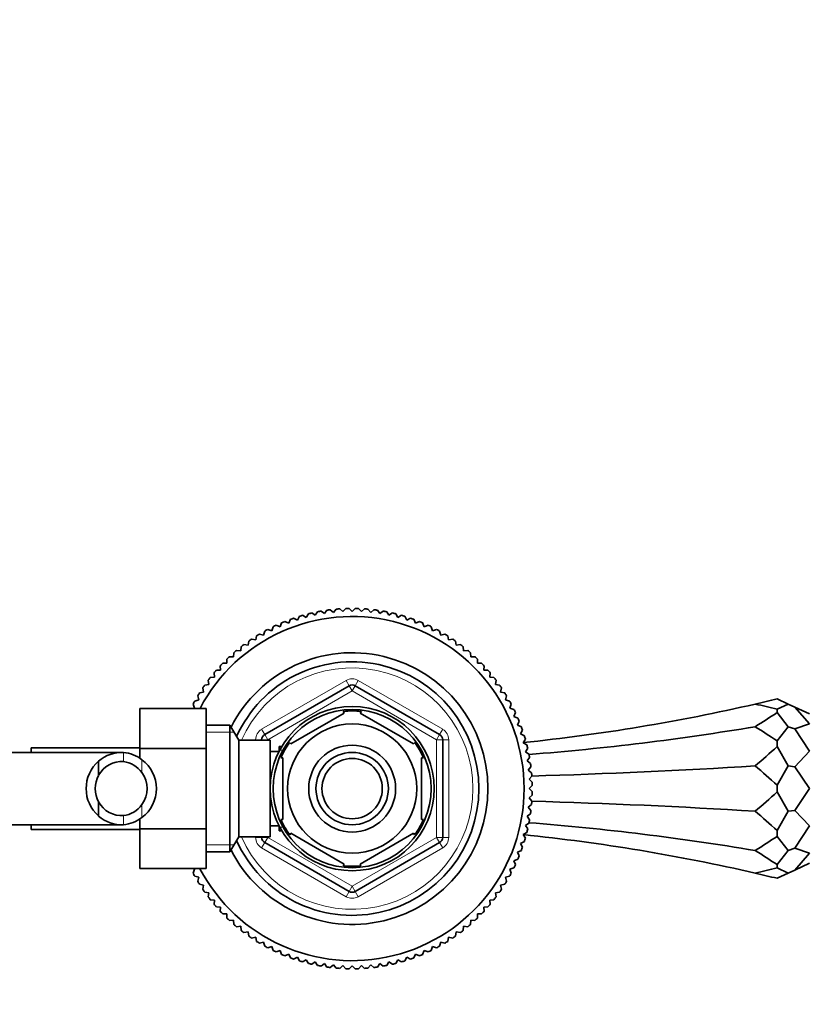
# Model space of a CAD drawing. Units: millimetres. Extents: x 0 to 1656, y 0 to 2123.
# Drawn here: x 980 to 1111, y 1770 to 1933 of the extents above; entities that cross this region are included whole.
import ezdxf
from ezdxf import colors
from ezdxf.entities.mleader import LeaderData, LeaderLine
from ezdxf.math import Vec2, Vec3

# ---------------------------------------------------------------- set-up
doc = ezdxf.new("R2010")
doc.units = ezdxf.units.MM
doc.layers.add('DV4_Défaut', color=7, linetype='Continuous')
doc.layers.add('Défaut', color=7, linetype='Continuous')

# ---------------------------------------------------------------- blocks, each defined once
blk = doc.blocks.new('_DOT')
at = {"color": 0}
blk.add_line((0, 0), (-1, 0), dxfattribs=at)
at = {"color": 0, "const_width": 0.333}
blk.add_lwpolyline([(-0.1665, 0, 1), (0.1665, 0, 1)], format="xyb", close=True, dxfattribs=at)
blk = doc.blocks.new('SE3')
at = {"layer": 'DV4_Défaut', "color": 7, "linetype": 'Continuous', "lineweight": 35}
for p, q in [((1029.48, 1834.21), (1029.87, 1834.8)), ((1030.43, 1834.9), (1031, 1834.49)), ((1031, 1834.49), (1031.41, 1835.06)), ((1031.97, 1835.13), (1032.52, 1834.69)), ((1032.52, 1834.69), (1032.96, 1835.23)), ((1033.53, 1835.28), (1034.05, 1834.81)), ((1034.05, 1834.81), (1034.52, 1835.33)), ((1035.09, 1835.35), (1035.59, 1834.85)), ((1035.59, 1834.85), (1036.08, 1835.35)), ((1036.65, 1835.33), (1037.12, 1834.81)), ((1037.12, 1834.81), (1037.64, 1835.28)), ((1038.21, 1835.23), (1038.66, 1834.69)), ((1038.66, 1834.69), (1039.2, 1835.13)), ((1039.77, 1835.06), (1040.18, 1834.49)), ((1040.18, 1834.49), (1040.75, 1834.9)), ((1041.31, 1834.8), (1041.69, 1834.21)), ((1024.43, 1833.19), (1025.07, 1832.9)), ((1025.07, 1832.9), (1025.35, 1833.54)), ((1025.89, 1833.73), (1026.52, 1833.41)), ((1026.52, 1833.41), (1026.84, 1834.04)), ((1027.38, 1834.2), (1027.99, 1833.85)), ((1027.99, 1833.85), (1028.34, 1834.46)), ((1028.9, 1834.59), (1029.48, 1834.21)), ((1041.69, 1834.21), (1042.28, 1834.59)), ((1042.83, 1834.46), (1043.18, 1833.85)), ((1043.18, 1833.85), (1043.79, 1834.2)), ((1044.34, 1834.04), (1044.66, 1833.41)), ((1044.66, 1833.41), (1045.28, 1833.73)), ((1045.82, 1833.54), (1046.11, 1832.9)), ((1046.11, 1832.9), (1046.75, 1833.19)), ((1020.91, 1830.92), (1021.09, 1831.6)), ((1021.6, 1831.87), (1022.26, 1831.65)), ((1022.26, 1831.65), (1022.48, 1832.32)), ((1022.99, 1832.56), (1023.65, 1832.31)), ((1023.65, 1832.31), (1023.9, 1832.97)), ((1047.27, 1832.97), (1047.52, 1832.31)), ((1047.52, 1832.31), (1048.18, 1832.56)), ((1048.7, 1832.32), (1048.91, 1831.65)), ((1048.91, 1831.65), (1049.58, 1831.87)), ((1050.08, 1831.6), (1050.26, 1830.92)), ((1018.34, 1829.24), (1018.45, 1829.94)), ((1018.92, 1830.26), (1019.6, 1830.12)), ((1019.6, 1830.12), (1019.75, 1830.8)), ((1020.23, 1831.1), (1020.91, 1830.92)), ((1050.26, 1830.92), (1050.94, 1831.1)), ((1051.43, 1830.8), (1051.57, 1830.12)), ((1051.57, 1830.12), (1052.26, 1830.26)), ((1052.73, 1829.94), (1052.84, 1829.24)), ((1016.42, 1828.38), (1017.12, 1828.31)), ((1017.12, 1828.31), (1017.19, 1829.01)), ((1017.64, 1829.35), (1018.34, 1829.24)), ((1052.84, 1829.24), (1053.53, 1829.35)), ((1053.98, 1829.01), (1054.06, 1828.31)), ((1054.06, 1828.31), (1054.76, 1828.38)), ((1014.83, 1826.25), (1014.83, 1826.95)), ((1015.25, 1827.35), (1015.95, 1827.31)), ((1015.95, 1827.31), (1015.98, 1828.01)), ((1055.19, 1828.01), (1055.23, 1827.31)), ((1055.23, 1827.31), (1055.93, 1827.35)), ((1056.34, 1826.95), (1056.34, 1826.25)), ((1013.08, 1825.1), (1013.78, 1825.14)), ((1013.78, 1825.14), (1013.74, 1825.84)), ((1014.13, 1826.25), (1014.83, 1826.25)), ((1056.34, 1826.25), (1057.04, 1826.25)), ((1057.44, 1825.84), (1057.4, 1825.14)), ((1057.4, 1825.14), (1058.1, 1825.1)), ((1011.84, 1822.75), (1011.73, 1823.44)), ((1012.08, 1823.9), (1012.78, 1823.97)), ((1012.78, 1823.97), (1012.7, 1824.67)), ((1058.47, 1824.67), (1058.4, 1823.97)), ((1058.4, 1823.97), (1059.09, 1823.9)), ((1059.44, 1823.44), (1059.33, 1822.75)), ((1010.97, 1821.49), (1010.83, 1822.17)), ((1011.15, 1822.64), (1011.84, 1822.75)), ((1021.09, 1814.45), (1035.09, 1822.53)), ((1036.09, 1822.53), (1050.09, 1814.45)), ((1059.33, 1822.75), (1060.02, 1822.64)), ((1060.35, 1822.17), (1060.2, 1821.49)), ((1009.49, 1819.99), (1010.17, 1820.18)), ((1010.17, 1820.18), (1009.99, 1820.85)), ((1010.29, 1821.34), (1010.97, 1821.49)), ((1060.2, 1821.49), (1060.89, 1821.34)), ((1061.19, 1820.85), (1061.01, 1820.18)), ((1061.01, 1820.18), (1061.68, 1819.99)), ((1106.02, 1820.36), (1107.86, 1819.51)), ((1000.39, 1818.78), (1000.39, 1812.14)), ((1011.39, 1818.78), (1000.39, 1818.78)), ((1009.44, 1818.82), (1009.22, 1819.49)), ((1009.3, 1818.78), (1009.44, 1818.82)), ((1011.39, 1818.78), (1011.39, 1812.14)), ((1061.95, 1819.49), (1061.74, 1818.82)), ((1061.74, 1818.82), (1062.41, 1818.61)), ((1106.02, 1818.65), (1107.86, 1819.51)), ((1106.02, 1818.65), (1106.02, 1818.09)), ((1108.95, 1819), (1107.86, 1819.51)), ((1108.95, 1819), (1111.36, 1816.22)), ((1108.95, 1819), (1111.36, 1817.88)), ((1025.4, 1812.9), (1034.27, 1818.02)), ((1034.27, 1818.02), (1034.09, 1818.28)), ((1037.13, 1818.28), (1036.9, 1818.02)), ((1036.9, 1818.02), (1045.77, 1812.9)), ((1062.65, 1818.09), (1062.4, 1817.44)), ((1062.4, 1817.44), (1063.05, 1817.19)), ((1106.02, 1818.09), (1107.86, 1815.75)), ((1015.34, 1816), (1011.39, 1816)), ((1015.34, 1816), (1015.34, 1795)), ((1016.79, 1813.5), (1015.34, 1816)), ((1063.27, 1816.66), (1062.99, 1816.02)), ((1062.99, 1816.02), (1063.63, 1815.73)), ((1063.82, 1815.19), (1063.5, 1814.57)), ((1106.02, 1813.41), (1107.86, 1815.75)), ((1108.95, 1815.38), (1107.86, 1815.75)), ((1108.95, 1815.38), (1111.36, 1816.22)), ((1108.95, 1815.38), (1111.36, 1811.69)), ((1016.79, 1813.5), (1016.79, 1797.5)), ((1021.99, 1813.5), (1016.79, 1813.5)), ((1020.59, 1813.5), (1020.59, 1813.58)), ((1021.99, 1813.5), (1021.99, 1797.5)), ((1050.59, 1813.58), (1050.59, 1797.42)), ((1063.5, 1814.57), (1064.13, 1814.25)), ((1064.29, 1813.7), (1063.94, 1813.1)), ((982.39, 1811.5), (982.39, 1812.25)), ((1000.39, 1812.25), (982.39, 1812.25)), ((1000.39, 1812.14), (1000.39, 1810.49)), ((1011.39, 1812.14), (1000.39, 1812.14)), ((1011.39, 1812.14), (1011.39, 1798.86)), ((1023.49, 1812.5), (1023.49, 1811.65)), ((1023.93, 1812.5), (1023.49, 1812.5)), ((1025.21, 1813.11), (1025.4, 1812.9)), ((1045.96, 1813.12), (1045.77, 1812.9)), ((1063.94, 1813.1), (1064.54, 1812.75)), ((1064.68, 1812.19), (1064.3, 1811.6)), ((1106.02, 1813.41), (1106.02, 1812.45)), ((1106.02, 1812.45), (1107.86, 1809.25)), ((997.36, 1811.5), (978.59, 1811.5)), ((1023.46, 1811.65), (1021.99, 1811.65)), ((1024.09, 1810.62), (1023.78, 1810.62)), ((1024.09, 1810.62), (1024.09, 1800.38)), ((1047.09, 1810.62), (1047.39, 1810.62)), ((1047.09, 1810.62), (1047.09, 1800.38)), ((1064.3, 1811.6), (1064.88, 1811.22)), ((1064.99, 1810.66), (1064.58, 1810.09)), ((1108.95, 1809.12), (1111.36, 1811.69)), ((993.57, 1810.04), (993.57, 1807.7)), ((1064.58, 1810.09), (1065.14, 1809.68)), ((1065.22, 1809.11), (1064.78, 1808.57)), ((1106.02, 1806.06), (1107.86, 1809.25)), ((1108.95, 1809.12), (1107.86, 1809.25)), ((1108.95, 1809.12), (1111.36, 1805.5)), ((1064.78, 1808.57), (1065.32, 1808.13)), ((1065.37, 1807.56), (1064.9, 1807.04)), ((1064.9, 1807.04), (1065.42, 1806.57)), ((1065.43, 1806), (1064.94, 1805.5)), ((1064.94, 1805.5), (1065.43, 1805)), ((1106.02, 1806.06), (1106.02, 1804.94)), ((1108.95, 1801.88), (1111.36, 1805.5)), ((1065.42, 1804.43), (1064.9, 1803.96)), ((1064.9, 1803.96), (1065.37, 1803.44)), ((1106.02, 1804.94), (1107.86, 1801.75)), ((993.57, 1800.96), (993.57, 1803.3)), ((1065.32, 1802.87), (1064.78, 1802.43)), ((1064.78, 1802.43), (1065.22, 1801.89)), ((1000.39, 1800.51), (1000.39, 1798.86)), ((1065.14, 1801.32), (1064.58, 1800.91)), ((1064.58, 1800.91), (1064.99, 1800.34)), ((1106.02, 1798.55), (1107.86, 1801.75)), ((1108.95, 1801.88), (1107.86, 1801.75)), ((1108.95, 1801.88), (1111.36, 1799.31)), ((978.59, 1799.5), (997.35, 1799.5)), ((982.39, 1798.75), (982.39, 1799.5)), ((1000.39, 1798.86), (1000.39, 1792.24)), ((1011.39, 1798.86), (1000.39, 1798.86)), ((1011.39, 1798.86), (1011.39, 1792.24)), ((1021.99, 1799.35), (1023.46, 1799.35)), ((1023.49, 1799.35), (1023.49, 1798.5)), ((1024.09, 1800.38), (1023.78, 1800.38)), ((1047.09, 1800.38), (1047.39, 1800.38)), ((1064.88, 1799.78), (1064.3, 1799.4)), ((1064.3, 1799.4), (1064.68, 1798.81)), ((1108.95, 1795.62), (1111.36, 1799.31)), ((982.39, 1798.75), (1000.39, 1798.75)), ((1015.34, 1795), (1016.79, 1797.5)), ((1016.79, 1797.5), (1021.99, 1797.5)), ((1020.59, 1797.42), (1020.59, 1797.5)), ((1023.49, 1798.5), (1023.93, 1798.5)), ((1025.4, 1798.1), (1025.25, 1797.83)), ((1025.4, 1798.1), (1034.27, 1792.98)), ((1036.9, 1792.98), (1045.77, 1798.1)), ((1045.94, 1797.86), (1045.77, 1798.1)), ((1064.54, 1798.25), (1063.94, 1797.9)), ((1063.94, 1797.9), (1064.29, 1797.3)), ((1106.02, 1798.55), (1106.02, 1797.59)), ((1106.02, 1797.59), (1107.86, 1795.25)), ((1035.09, 1788.47), (1021.09, 1796.55)), ((1050.09, 1796.55), (1036.09, 1788.47)), ((1064.13, 1796.75), (1063.5, 1796.43)), ((1063.5, 1796.43), (1063.82, 1795.81)), ((1108.95, 1795.62), (1107.86, 1795.25)), ((1108.95, 1795.62), (1111.36, 1794.78)), ((1011.39, 1795), (1015.34, 1795)), ((1063.63, 1795.27), (1062.99, 1794.98)), ((1062.99, 1794.98), (1063.27, 1794.34)), ((1106.02, 1792.91), (1107.86, 1795.25)), ((1108.95, 1792), (1111.36, 1794.78)), ((1034.27, 1792.98), (1034.12, 1792.71)), ((1036.9, 1792.98), (1037.05, 1792.71)), ((1062.41, 1792.39), (1061.74, 1792.18)), ((1063.05, 1793.81), (1062.4, 1793.56)), ((1062.4, 1793.56), (1062.65, 1792.91)), ((1106.02, 1792.91), (1106.02, 1792.35)), ((1106.02, 1792.35), (1107.86, 1791.49)), ((1108.95, 1792), (1111.36, 1793.13)), ((1011.39, 1792.24), (1000.39, 1792.24)), ((1009.22, 1791.51), (1009.44, 1792.18)), ((1009.44, 1792.18), (1009.25, 1792.24)), ((1010.17, 1790.83), (1009.49, 1791.01)), ((1009.99, 1790.15), (1010.17, 1790.83)), ((1061.68, 1791.01), (1061.01, 1790.83)), ((1061.01, 1790.83), (1061.19, 1790.15)), ((1061.74, 1792.18), (1061.95, 1791.51)), ((1106.02, 1790.64), (1107.86, 1791.49)), ((1108.95, 1792), (1107.86, 1791.49)), ((1010.97, 1789.51), (1010.29, 1789.66)), ((1010.83, 1788.83), (1010.97, 1789.51)), ((1060.89, 1789.66), (1060.2, 1789.51)), ((1060.2, 1789.51), (1060.35, 1788.83)), ((1011.84, 1788.25), (1011.15, 1788.36)), ((1011.73, 1787.56), (1011.84, 1788.25)), ((1060.02, 1788.36), (1059.33, 1788.25)), ((1059.33, 1788.25), (1059.44, 1787.56)), ((1012.78, 1787.03), (1012.08, 1787.1)), ((1012.7, 1786.33), (1012.78, 1787.03)), ((1013.78, 1785.86), (1013.08, 1785.9)), ((1013.74, 1785.16), (1013.78, 1785.86)), ((1058.1, 1785.9), (1057.4, 1785.86)), ((1057.4, 1785.86), (1057.44, 1785.16)), ((1059.09, 1787.1), (1058.4, 1787.03)), ((1058.4, 1787.03), (1058.47, 1786.33)), ((1014.83, 1784.75), (1014.13, 1784.75)), ((1014.83, 1784.05), (1014.83, 1784.75)), ((1056.34, 1784.75), (1056.34, 1784.05)), ((1057.04, 1784.75), (1056.34, 1784.75)), ((1015.95, 1783.69), (1015.25, 1783.65)), ((1015.98, 1782.99), (1015.95, 1783.69)), ((1017.12, 1782.69), (1016.42, 1782.62)), ((1017.19, 1781.99), (1017.12, 1782.69)), ((1054.06, 1782.69), (1053.98, 1781.99)), ((1054.76, 1782.62), (1054.06, 1782.69)), ((1055.23, 1783.69), (1055.19, 1782.99)), ((1055.93, 1783.65), (1055.23, 1783.69)), ((1018.34, 1781.76), (1017.64, 1781.65)), ((1018.45, 1781.06), (1018.34, 1781.76)), ((1019.6, 1780.89), (1018.92, 1780.74)), ((1019.75, 1780.2), (1019.6, 1780.89)), ((1051.57, 1780.89), (1051.43, 1780.2)), ((1052.26, 1780.74), (1051.57, 1780.89)), ((1052.84, 1781.76), (1052.73, 1781.06)), ((1053.53, 1781.65), (1052.84, 1781.76)), ((1020.91, 1780.08), (1020.23, 1779.9)), ((1021.09, 1779.4), (1020.91, 1780.08)), ((1022.26, 1779.35), (1021.6, 1779.13)), ((1022.48, 1778.68), (1022.26, 1779.35)), ((1048.91, 1779.35), (1048.7, 1778.68)), ((1049.58, 1779.13), (1048.91, 1779.35)), ((1050.26, 1780.08), (1050.08, 1779.4)), ((1050.94, 1779.9), (1050.26, 1780.08)), ((1023.65, 1778.69), (1022.99, 1778.44)), ((1023.9, 1778.03), (1023.65, 1778.69)), ((1025.07, 1778.1), (1024.43, 1777.81)), ((1025.35, 1777.46), (1025.07, 1778.1)), ((1046.11, 1778.1), (1045.82, 1777.46)), ((1046.75, 1777.81), (1046.11, 1778.1)), ((1047.52, 1778.69), (1047.27, 1778.03)), ((1048.18, 1778.44), (1047.52, 1778.69)), ((1026.52, 1777.59), (1025.89, 1777.27)), ((1026.84, 1776.96), (1026.52, 1777.59)), ((1027.99, 1777.15), (1027.38, 1776.8)), ((1028.34, 1776.54), (1027.99, 1777.15)), ((1029.48, 1776.79), (1028.9, 1776.41)), ((1029.87, 1776.2), (1029.48, 1776.79)), ((1031, 1776.51), (1030.43, 1776.1)), ((1031.41, 1775.94), (1031, 1776.51)), ((1032.52, 1776.31), (1031.97, 1775.87)), ((1032.96, 1775.77), (1032.52, 1776.31)), ((1034.05, 1776.19), (1033.53, 1775.72)), ((1034.52, 1775.67), (1034.05, 1776.19)), ((1035.59, 1776.15), (1035.09, 1775.65)), ((1036.08, 1775.65), (1035.59, 1776.15)), ((1037.12, 1776.19), (1036.65, 1775.67)), ((1037.64, 1775.72), (1037.12, 1776.19)), ((1038.66, 1776.31), (1038.21, 1775.77)), ((1039.2, 1775.87), (1038.66, 1776.31)), ((1040.18, 1776.51), (1039.77, 1775.94)), ((1040.75, 1776.1), (1040.18, 1776.51)), ((1041.69, 1776.79), (1041.31, 1776.2)), ((1042.28, 1776.41), (1041.69, 1776.79)), ((1043.18, 1777.15), (1042.83, 1776.54)), ((1043.79, 1776.8), (1043.18, 1777.15)), ((1044.66, 1777.59), (1044.34, 1776.96)), ((1045.28, 1777.27), (1044.66, 1777.59))]:
    blk.add_line(p, q, dxfattribs=at)
at = {"layer": 'DV4_Défaut', "color": 7, "linetype": 'Continuous', "lineweight": 18}
for p, q in [((1020.59, 1815.32), (1034.59, 1823.4)), ((1034.59, 1823.4), (1035.09, 1822.53)), ((1036.59, 1823.4), (1036.09, 1822.53)), ((1036.59, 1823.4), (1050.59, 1815.32)), ((1035.59, 1821.67), (1021.59, 1813.58)), ((1035.59, 1821.67), (1035.09, 1822.53)), ((1035.59, 1821.67), (1036.09, 1822.53)), ((1049.59, 1813.58), (1035.59, 1821.67)), ((1020.59, 1815.32), (1021.09, 1814.45)), ((1050.59, 1815.32), (1050.09, 1814.45)), ((1011.39, 1814.82), (1016.03, 1814.82)), ((1019.59, 1813.5), (1019.59, 1813.58)), ((1019.59, 1813.58), (1020.59, 1813.58)), ((1021.59, 1813.58), (1020.59, 1813.58)), ((1021.59, 1813.58), (1021.09, 1814.45)), ((1021.59, 1813.58), (1021.59, 1813.5)), ((1049.59, 1813.58), (1050.09, 1814.45)), ((1049.59, 1797.42), (1049.59, 1813.58)), ((1049.59, 1813.58), (1050.59, 1813.58)), ((1050.59, 1813.58), (1051.59, 1813.58)), ((1051.59, 1813.58), (1051.59, 1797.42)), ((1023.49, 1811.89), (1023.93, 1811.89)), ((997.7, 1811.49), (997.7, 1809.98)), ((1000.74, 1810.27), (1000.74, 1808.15)), ((1000.74, 1800.73), (1000.74, 1802.85)), ((997.7, 1799.51), (997.7, 1801.02)), ((1023.49, 1799.11), (1023.93, 1799.11)), ((1019.59, 1797.42), (1019.59, 1797.5)), ((1019.59, 1797.42), (1020.59, 1797.42)), ((1020.59, 1797.42), (1021.59, 1797.42)), ((1021.09, 1796.55), (1021.59, 1797.42)), ((1021.59, 1797.5), (1021.59, 1797.42)), ((1021.59, 1797.42), (1035.59, 1789.33)), ((1035.59, 1789.33), (1049.59, 1797.42)), ((1050.59, 1797.42), (1049.59, 1797.42)), ((1050.09, 1796.55), (1049.59, 1797.42)), ((1050.59, 1797.42), (1051.59, 1797.42)), ((1011.39, 1796.18), (1016.03, 1796.18)), ((1021.09, 1796.55), (1020.59, 1795.69)), ((1034.59, 1787.6), (1020.59, 1795.69)), ((1050.59, 1795.69), (1036.59, 1787.6)), ((1050.09, 1796.55), (1050.59, 1795.69)), ((1035.09, 1788.47), (1035.59, 1789.33)), ((1036.09, 1788.47), (1035.59, 1789.33)), ((1035.09, 1788.47), (1034.59, 1787.6)), ((1036.09, 1788.47), (1036.59, 1787.6))]:
    blk.add_line(p, q, dxfattribs=at)
at = {"layer": 'DV4_Défaut', "color": 7, "linetype": 'Continuous', "lineweight": 35}
for radius in [13.6, 13.1, 10.7, 7.2, 6, 5]:
    blk.add_circle((1035.59, 1805.5), radius, dxfattribs=at)
for centre, radius, start, end in [((1035.59, 1805.5), 29.85, 99.9519, 101.0481), ((1035.59, 1805.5), 29.85, 96.9519, 98.0481), ((1035.59, 1805.5), 29.85, 93.9519, 95.0481), ((1035.59, 1805.5), 29.85, 90.9519, 92.0481), ((1035.59, 1805.5), 29.85, 87.9519, 89.0481), ((1035.59, 1805.5), 29.85, 84.9519, 86.0481), ((1035.59, 1805.5), 29.85, 81.9519, 83.0481), ((1035.59, 1805.5), 29.85, 78.9519, 80.0481), ((1035.59, 1805.5), 28.5, 0, 152.2295), ((1035.59, 1805.5), 29.85, 111.9519, 113.0481), ((1035.59, 1805.5), 29.85, 108.9519, 110.0481), ((1035.59, 1805.5), 29.85, 105.9519, 107.0481), ((1035.59, 1805.5), 29.85, 102.9519, 104.0481), ((1035.59, 1805.5), 29.85, 75.9519, 77.0481), ((1035.59, 1805.5), 29.85, 72.9519, 74.0481), ((1035.59, 1805.5), 29.85, 69.9519, 71.0481), ((1035.59, 1805.5), 29.85, 66.9519, 68.0481), ((1035.59, 1805.5), 29.85, 117.9519, 119.0481), ((1035.59, 1805.5), 29.85, 114.9519, 116.0481), ((1035.59, 1805.5), 29.85, 63.9519, 65.0481), ((1035.59, 1805.5), 29.85, 60.9519, 62.0481), ((1035.59, 1805.5), 29.85, 123.9519, 125.0481), ((1035.59, 1805.5), 29.85, 120.9519, 122.0481), ((1035.59, 1805.5), 29.85, 57.9519, 59.0481), ((1035.59, 1805.5), 29.85, 54.9519, 56.0481), ((1035.59, 1805.5), 29.85, 129.9519, 131.0481), ((1035.59, 1805.5), 29.85, 126.9519, 128.0481), ((1035.59, 1805.5), 29.85, 51.9519, 53.0481), ((1035.59, 1805.5), 29.85, 48.9519, 50.0481), ((1035.59, 1805.5), 29.85, 132.9519, 134.0481), ((1035.59, 1805.5), 22.5, 0, 153.0817), ((1035.59, 1805.5), 29.85, 45.9519, 47.0481), ((1035.59, 1805.5), 29.85, 138.9519, 140.0481), ((1035.59, 1805.5), 29.85, 135.9519, 137.0481), ((1035.59, 1805.5), 21, 0, 155.7905), ((1035.59, 1805.5), 29.85, 42.9519, 44.0481), ((1035.59, 1805.5), 29.85, 39.9519, 41.0481), ((1035.59, 1805.5), 29.85, 141.9519, 143.0481), ((1035.59, 1805.5), 29.85, 36.9519, 38.0481), ((1035.59, 1805.5), 29.85, 144.9519, 146.0481), ((1035.59, 1821.67), 1, 60, 120), ((1035.59, 1805.5), 29.85, 33.9519, 35.0481), ((1035.59, 1805.5), 29.85, 147.9519, 149.0481), ((1035.59, 1805.5), 29.85, 30.9519, 32.0481), ((1031.07, 2130.01), 318.59, 282.9351, 283.6061), ((1035.59, 1805.5), 29.85, 150.9519, 152.0481), ((1035.59, 1805.5), 12.87, 83.1429, 96.6139), ((1035.59, 1805.5), 29.85, 27.9519, 29.0481), ((1035.59, 1805.5), 29.85, 24.9519, 26.0481), ((1031.07, 2130.01), 318.59, 275.9234, 282.9351), ((1031.07, 1509), 318.59, 76.3939, 77.0649), ((1035.59, 1805.5), 29.85, 21.9519, 23.0481), ((1035.59, 1805.5), 29.85, 18.9519, 20.0481), ((1021.59, 1813.58), 1, 120, 180), ((1049.59, 1813.58), 1, 0, 60), ((1035.59, 1805.5), 29.85, 15.9519, 17.0481), ((1035.59, 1805.5), 12.87, 143.8234, 156.524), ((1035.59, 1805.5), 12.87, 23.4596, 36.2457), ((1035.59, 1805.5), 29.85, 12.9519, 14.0481), ((997.42, 1805.69), 5.81, 87.2277, 131.4986), ((997.12, 1805.64), 5.88, 52.0887, 84.4073), ((997.28, 1805.5), 5.89, 305.8711, 54.1289), ((1035.59, 1805.5), 29.85, 9.9519, 11.0481), ((997.5, 1805.5), 6, 130.8909, 229.1091), ((997.43, 1805.6), 4.39, 86.4817, 151.4656), ((997.11, 1805.57), 4.45, 35.5036, 82.4294), ((1035.59, 1805.5), 29.85, 6.9519, 8.0481), ((997.5, 1805.5), 4.5, 150.7889, 209.2111), ((997.17, 1805.5), 4.44, 323.3142, 36.6858), ((1035.59, 1805.5), 29.85, 3.9519, 5.0481), ((1035.59, 1805.5), 28.5, 207.734, 0), ((1035.59, 1805.5), 22.5, 206.9183, 0), ((1035.59, 1805.5), 21, 204.2095, 0), ((1035.59, 1805.5), 29.85, 0.9519, 2.0481), ((1035.59, 1805.5), 29.85, 357.9519, 359.0481), ((997.43, 1805.4), 4.39, 208.5344, 273.5183), ((997.11, 1805.43), 4.45, 277.5706, 324.4964), ((1035.59, 1805.5), 29.85, 354.9519, 356.0481), ((997.42, 1805.31), 5.81, 228.5014, 272.7723), ((997.12, 1805.36), 5.88, 275.5927, 307.9113), ((1035.59, 1805.5), 29.85, 351.9519, 353.0481), ((1035.59, 1805.5), 12.87, 203.4589, 216.4855), ((1035.59, 1805.5), 12.87, 323.6853, 336.5457), ((1035.59, 1805.5), 29.85, 345.9519, 347.0481), ((1035.59, 1805.5), 29.85, 348.9519, 350.0481), ((1021.59, 1797.42), 1, 180, 240), ((1049.59, 1797.42), 1, 300, 0), ((1031.07, 1480.99), 318.59, 77.0649, 84.0766), ((1035.59, 1805.5), 29.85, 342.9519, 344.0481), ((1035.59, 1805.5), 29.85, 339.9519, 341.0481), ((1035.59, 1805.5), 29.85, 336.9519, 338.0481), ((1035.59, 1805.5), 12.87, 263.5541, 276.4471), ((1035.59, 1805.5), 29.85, 333.9519, 335.0481), ((1031.07, 2102), 318.59, 282.9351, 283.6061), ((1035.59, 1805.5), 29.85, 207.9519, 209.0481), ((1035.59, 1805.5), 29.85, 330.9519, 332.0481), ((1031.07, 1480.99), 318.59, 76.3939, 77.0649), ((1035.59, 1805.5), 29.85, 210.9519, 212.0481), ((1035.59, 1805.5), 29.85, 327.9519, 329.0481), ((1035.59, 1805.5), 29.85, 213.9519, 215.0481), ((1035.59, 1805.5), 29.85, 216.9519, 218.0481), ((1035.59, 1789.33), 1, 240, 300), ((1035.59, 1805.5), 29.85, 321.9519, 323.0481), ((1035.59, 1805.5), 29.85, 324.9519, 326.0481), ((1035.59, 1805.5), 29.85, 219.9519, 221.0481), ((1035.59, 1805.5), 29.85, 318.9519, 320.0481), ((1035.59, 1805.5), 29.85, 222.9519, 224.0481), ((1035.59, 1805.5), 29.85, 315.9519, 317.0481), ((1035.59, 1805.5), 29.85, 225.9519, 227.0481), ((1035.59, 1805.5), 29.85, 228.9519, 230.0481), ((1035.59, 1805.5), 29.85, 309.9519, 311.0481), ((1035.59, 1805.5), 29.85, 312.9519, 314.0481), ((1035.59, 1805.5), 29.85, 231.9519, 233.0481), ((1035.59, 1805.5), 29.85, 234.9519, 236.0481), ((1035.59, 1805.5), 29.85, 303.9519, 305.0481), ((1035.59, 1805.5), 29.85, 306.9519, 308.0481), ((1035.59, 1805.5), 29.85, 237.9519, 239.0481), ((1035.59, 1805.5), 29.85, 240.9519, 242.0481), ((1035.59, 1805.5), 29.85, 297.9519, 299.0481), ((1035.59, 1805.5), 29.85, 300.9519, 302.0481), ((1035.59, 1805.5), 29.85, 243.9519, 245.0481), ((1035.59, 1805.5), 29.85, 246.9519, 248.0481), ((1035.59, 1805.5), 29.85, 291.9519, 293.0481), ((1035.59, 1805.5), 29.85, 294.9519, 296.0481), ((1035.59, 1805.5), 29.85, 249.9519, 251.0481), ((1035.59, 1805.5), 29.85, 252.9519, 254.0481), ((1035.59, 1805.5), 29.85, 255.9519, 257.0481), ((1035.59, 1805.5), 29.85, 258.9519, 260.0481), ((1035.59, 1805.5), 29.85, 279.9519, 281.0481), ((1035.59, 1805.5), 29.85, 282.9519, 284.0481), ((1035.59, 1805.5), 29.85, 285.9519, 287.0481), ((1035.59, 1805.5), 29.85, 288.9519, 290.0481), ((1035.59, 1805.5), 29.85, 261.9519, 263.0481), ((1035.59, 1805.5), 29.85, 264.9519, 266.0481), ((1035.59, 1805.5), 29.85, 267.9519, 269.0481), ((1035.59, 1805.5), 29.85, 270.9519, 272.0481), ((1035.59, 1805.5), 29.85, 273.9519, 275.0481), ((1035.59, 1805.5), 29.85, 276.9519, 278.0481)]:
    blk.add_arc(centre, radius, start, end, dxfattribs=at)
at = {"layer": 'DV4_Défaut', "color": 7, "linetype": 'Continuous', "lineweight": 18}
for centre, radius, start, end in [((1035.59, 1805.5), 20, 0, 156.4218), ((1035.59, 1821.67), 2, 60, 120), ((1021.59, 1813.58), 2, 120, 180), ((1049.59, 1813.58), 2, 0, 60), ((1035.59, 1805.5), 20, 203.5782, 0), ((1021.59, 1797.42), 2, 180, 240), ((1049.59, 1797.42), 2, 300, 0), ((1035.59, 1789.33), 2, 240, 300)]:
    blk.add_arc(centre, radius, start, end, dxfattribs=at)
at = {"layer": 'DV4_Défaut', "color": 7, "linetype": 'Continuous', "lineweight": 35}
for centre, major_axis, ratio, start_param, end_param in [((1031.07, 2664.07), (0, -870.4), 0.366025, 0.22576, 0.237471), ((1031.07, 2043.06), (318.59, 0), 0.732051, 4.818753, 4.938149), ((1031.07, 967.44), (0, 870.4), 0.366025, -0.237471, -0.22576), ((1031.07, 2968.07), (0, -1188.99), 0.267949, 0.22576, 0.237471), ((1031.07, 1892.45), (318.59, 0), 0.267949, -1.462957, -1.345037), ((1031.07, 650.44), (0, 1188.99), 0.267949, -0.237471, -0.22576), ((1031.07, 2960.56), (0, -1188.99), 0.267949, 0.22576, 0.237471), ((1031.07, 1718.55), (318.59, 0), 0.267949, 1.345037, 1.462957), ((1031.07, 642.93), (0, 1188.99), 0.267949, -0.237471, -0.22576), ((1031.07, 1567.94), (318.59, 0), 0.732051, 1.345037, 1.464432), ((1031.07, 2643.56), (0, -870.4), 0.366025, 0.22576, 0.237471), ((1031.07, 946.93), (0, 870.4), 0.366025, -0.237471, -0.22576)]:
    blk.add_ellipse(centre, major_axis=major_axis, ratio=ratio, start_param=start_param, end_param=end_param, dxfattribs=at)

msp = doc.modelspace()

# ---------------------------------------------------------------- block references
at = {"layer": 'Défaut'}
msp.add_blockref('SE3', (0, 0), dxfattribs=at)

# ---------------------------------------------------------------- leaders
at = {"layer": 'Défaut', "color": 7, "linetype": 'Continuous', "lineweight": 18}
ml = msp.add_multileader_mtext('Standard', dxfattribs=at)
ml.set_content('{\\pxsm0.9;\\fSolid Edge ISO|b1||i0||c0|p34;\\W1.;13/12/2016\\P}', color=256)
ml.set_leader_properties()
ml.set_arrow_properties(name='DOT')
ml.build(insert=Vec2(0, 0))
ml.multileader.update_dxf_attribs({"leader_type": 0, "dogleg_length": 0, "arrow_head_size": 12})
ctx = ml.context
ctx.base_point, ctx.char_height, ctx.arrow_head_size, ctx.landing_gap_size = Vec3(1231.85, 2116.04), 12, 12, 4.2
notes = []
notes.append((ctx, [(0, (0, 0, 0), (0, 0), (1, 0), 1, [])]))
ctx.mtext.insert = Vec3(1233.85, 2122.16)
for ctx, leaders in notes:
    for number, flags, end, landing, length, lines in leaders:
        leader = LeaderData()
        leader.index, (leader.has_last_leader_line, leader.has_dogleg_vector, leader.attachment_direction) = number, flags
        leader.last_leader_point, leader.dogleg_vector, leader.dogleg_length = Vec3(end), Vec3(landing), length
        for number, points, colour, breaks in lines:
            line = LeaderLine()
            line.index, line.vertices, line.color, line.breaks = number, Vec3.list(points), colors.encode_raw_color(colour), breaks
            leader.lines.append(line)
        ctx.leaders.append(leader)

doc.saveas('drawing.dxf')
